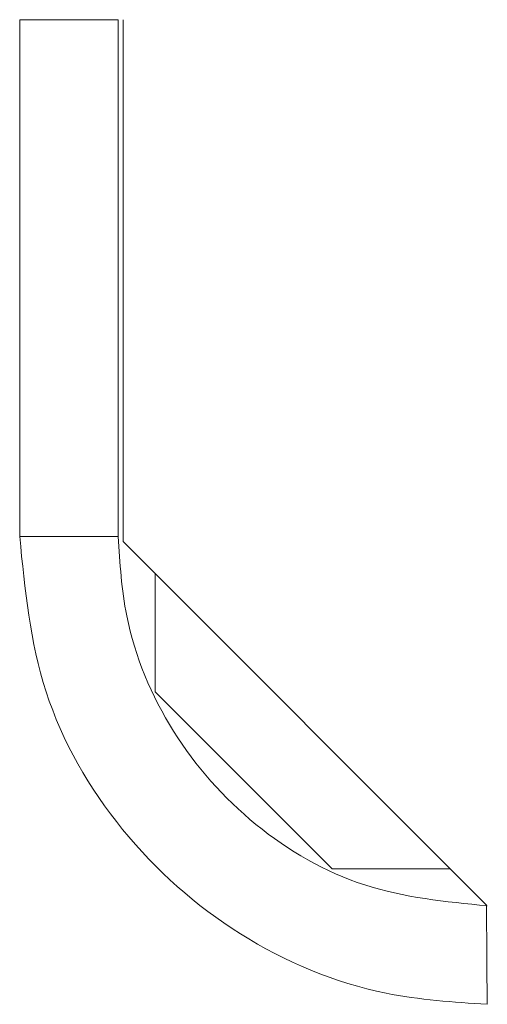
# Model space of a CAD drawing. Units: millimetres. Extents: x -10 to 4895, y -3234 to 1665.
# Drawn here: x 4885 to 4895, y -3234 to -3214 of the extents above; entities that cross this region are included whole.
import ezdxf

# ---------------------------------------------------------------- set-up
doc = ezdxf.new("R2010")
doc.units = ezdxf.units.MM

msp = doc.modelspace()

# ---------------------------------------------------------------- linework, layer by layer
at = {"color": 7, "linetype": 'Continuous', "lineweight": 15}
for p, q in [((4885.095, -3224.677), (4885.095, -3214.177)), ((4885.095, -3214.177), (4887.095, -3214.177)), ((4887.095, -3214.177), (4887.095, -3224.677)), ((4887.195, -3214.177), (4887.195, -3224.777)), ((4887.095, -3224.677), (4885.095, -3224.677)), ((4887.195, -3224.777), (4894.579, -3232.167)), ((4887.845, -3227.827), (4887.845, -3225.428)), ((4891.445, -3231.427), (4887.845, -3227.827)), ((4893.84, -3231.427), (4891.445, -3231.427))]:
    msp.add_line(p, q, dxfattribs=at)
for points, knots in [([(4885.095, -3224.677), (4885.2, -3225.748), (4885.411, -3227.889), (4887.056, -3230.741), (4889.477, -3232.89), (4892.147, -3234.019), (4893.904, -3234.133), (4894.595, -3234.177)], [0, 0, 0, 0, 0.215186, 0.43037, 0.645558, 0.860744, 1, 1, 1, 1]), ([(4894.595, -3232.177), (4893.748, -3232.094), (4892.056, -3231.927), (4889.802, -3230.624), (4888.105, -3228.709), (4887.219, -3226.602), (4887.13, -3225.218), (4887.095, -3224.677)], [0, 0, 0, 0, 0.215485, 0.430969, 0.646454, 0.861939, 1, 1, 1, 1]), ([(4894.579, -3232.167), (4894.58, -3232.431), (4894.583, -3232.958), (4894.587, -3233.622), (4894.591, -3234.087), (4894.593, -3234.147), (4894.595, -3234.177)], [0, 0, 0, 0, 0.250001, 0.500001, 0.749998, 1, 1, 1, 1])]:
    msp.add_open_spline(points, degree=3, knots=knots, dxfattribs=at)

doc.saveas('drawing.dxf')
